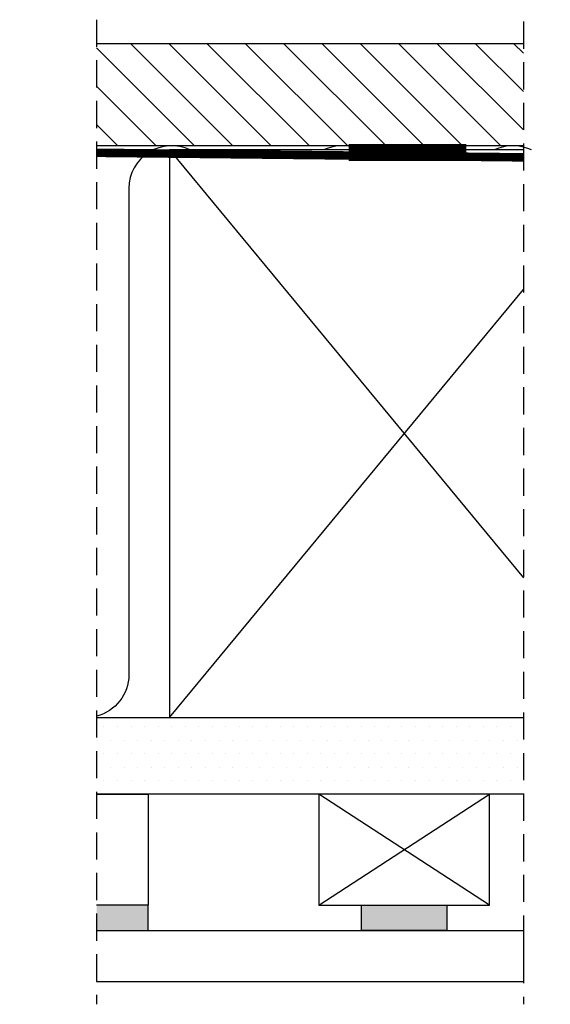
# Model space of a CAD drawing. Units: millimetres. Extents: x -381 to 544, y 156 to 767.
# Drawn here: x -207 to -145, y 166 to 281 of the extents above; entities that cross this region are included whole.
import ezdxf

# ---------------------------------------------------------------- set-up
doc = ezdxf.new("R2010")
doc.units = ezdxf.units.MM
doc.header["$LTSCALE"] = 0.5
doc.linetypes.add('DASHED2', pattern=[9.524999999999999, 6.35, -3.175])
for name, color, linetype in [('1', 7, 'Continuous'), ('2', 4, 'Continuous'), ('GLAS', 3, 'Continuous'), ('SKR', 6, 'Continuous')]:
    doc.layers.add(name, color=color, linetype=linetype)

msp = doc.modelspace()

# ---------------------------------------------------------------- hatches: boundary and pattern name
at = {"layer": 'SKR'}
h = msp.add_hatch(dxfattribs=at)
h.set_pattern_fill('ANSI31', color=256, angle=-90.00000000000001, style=0)
h.set_pattern_definition([(315, (70.23367527167238, 314.8206188492063), (2.245064030267289, 2.245064030267288), [])])
h.paths.add_polyline_path([(-96.48276811957317, 278.3859772856916), (-96.47960335630682, 278.3859772856916), (-96.48593288283928, 266.3859772856921), (-96.48276811957317, 266.3859772856921)], flags=16)
h.paths.add_polyline_path([(-96.48276811957317, 278.3859772856916), (-96.48276811957317, 266.3859772856919), (-96.4859328828395, 266.3859772856921), (-96.47960335630682, 278.3859772856916)], flags=17)
h.paths.add_polyline_path([(-96.48276811957317, 278.3859772856916), (-96.47960335630682, 278.3859772856914), (-96.4859328828395, 266.3859772856916), (-96.48276811957317, 266.3859772856919)])
h.paths.add_polyline_path([(-96.47960335630682, 278.3859772856914), (-96.48276811957317, 278.3859772856912), (-96.48276811957317, 266.3859772856914), (-96.4859328828395, 266.3859772856916)])
h.paths.add_polyline_path([(-148.1030953471729, 266.3859772856921), (-148.1030953471729, 278.3859772856916), (-198.1247001704687, 278.3859772856915), (-198.1247001704687, 266.385977285692)])
edge = h.paths.add_edge_path()
edge.add_line((-253.3118777956067, 270.3859772856914), (-251.6114253022467, 266.3859772856919))
edge.add_line((-251.6114253022467, 266.3859772856919), (-209.219627998342, 266.385977285692))
edge.add_line((-209.219627998342, 266.385977285692), (-209.219627998342, 278.3859772856911))
edge.add_line((-209.219627998342, 278.3859772856911), (-248.5020937624113, 278.3859772856913))
edge.add_arc((-248.5020937624111, 277.3859772856907), 1.000000000000542, 90.00000000001306, 167.9999999999754)
edge.add_line((-249.4802413631453, 277.593888976509), (-250.162104042287, 274.3859772856913))
edge.add_line((-250.162104042287, 274.3859772856913), (-253.3118777956067, 274.3859772856913))
edge.add_line((-253.3118777956067, 274.3859772856913), (-253.3118777956067, 270.3859772856914))
h = msp.add_hatch(dxfattribs=at)
h.set_pattern_fill('DOTS', color=256, angle=-180, style=0)
h.set_pattern_definition([(180, (-595.7276703191178, 890.4680696283709), (-0.7937500000000005, -1.587499999999999), [0, -1.5875])])
h.paths.add_polyline_path([(-209.2196279983416, 190.3864322945134), (-209.2196279983416, 199.3857133467486), (-268.3118777966536, 199.3856178118099), (-268.3118777966536, 190.3863367595745)])
h.paths.add_polyline_path([(-198.1247001704685, 199.3858224668035), (-198.1247001704683, 190.3865414145681), (-148.1030953471727, 190.3866962334536), (-148.1030953471727, 199.3859772856892)])
h = msp.add_hatch(color=8, dxfattribs=at)
h.dxf.hatch_style = 1
h.paths.add_polyline_path([(-209.2196279983416, 174.385977285694), (-209.2196279983417, 177.385977285694), (-215.3118777956067, 177.3859772856941), (-215.3118777956067, 174.3859772856941)])
h.paths.add_polyline_path([(-198.1247001704685, 177.3859772856939), (-198.1247001704685, 174.3859772856939), (-192.0720188947291, 174.3859772856937), (-192.0720188947291, 177.3859772856937)])
h = msp.add_hatch(color=8, dxfattribs=at)
h.dxf.hatch_style = 1
h.paths.add_polyline_path([(-157.0720188947296, 177.3859772856943), (-167.0720188947296, 177.3859772856943), (-167.0720188947296, 174.3859772856943), (-157.0720188947296, 174.3859772856943)])

# ---------------------------------------------------------------- linework, layer by layer
at = {"layer": '1', "const_width": 2}
msp.add_lwpolyline([(-168.5918245164082, 265.6018455977087), (-154.7984528812992, 265.6018455977087)], dxfattribs=at)
at = {"layer": '1', "linetype": 'DASHED2', "ltscale": 2, "const_width": 1}
msp.add_lwpolyline([(-198.1247001704689, 265.5562210677668), (-148.1030953471729, 265.0227626386146)], dxfattribs=at)
at = {"layer": '1'}
for points in [[(-198.1247001704687, 199.3859772856899), (-148.1030953471727, 199.3859772856865)], [(-148.1030953471725, 190.3859772856865), (-198.1247001704685, 190.3859772856899)], [(-198.1247001704685, 174.3859772856939), (-192.0720188947291, 174.3859772856937), (-192.0720188947291, 177.3859772856937), (-198.1247001704685, 177.3859772856939)]]:
    msp.add_lwpolyline(points, dxfattribs=at)
msp.add_lwpolyline([(-157.0720188947296, 177.3859772856943), (-157.0720188947296, 174.3859772856943), (-167.0720188947296, 174.3859772856943), (-167.0720188947296, 177.3859772856943)], close=True, dxfattribs=at)
at = {"layer": '2'}
for points in [[(-198.1247001704689, 278.385977285691), (-148.1030953471729, 278.3859772856904)], [(-148.1030953471729, 266.3859772856899), (-198.1247001704689, 266.3859772856912)], [(-148.1030953471729, 265.8859772856877), (-189.5720188947294, 265.8859772856877), (-189.5720188947294, 199.3859772856877), (-148.1030953471727, 199.3859772856877)], [(-198.1247001704685, 190.3859772856913), (-192.0720188947296, 190.3859772856913), (-192.0720188947291, 177.3859772856941), (-198.1247001704685, 177.3859772856941)]]:
    msp.add_lwpolyline(points, dxfattribs=at)
msp.add_lwpolyline([(-152.0720188947296, 190.3859772856915), (-172.0720188947296, 190.3859772856915), (-172.0720188947296, 177.3859772856943), (-152.0720188947296, 177.3859772856943)], close=True, dxfattribs=at)
at = {"layer": 'GLAS'}
msp.add_lwpolyline([(-198.1247001704685, 174.3859772856904), (-148.1030953471723, 174.3859772856905), (-148.1030953471723, 168.3859772856905), (-198.1247001704685, 168.3859772856904)], dxfattribs=at)
at = {"layer": 'SKR', "linetype": 'DASHED2'}
for p, q in [((-198.1247001704689, 281.1577433431676), (-198.1247001704685, 165.7532382191878)), ((-198.1247001704689, 281.1577433431676), (-198.1247001704685, 165.7532382191878)), ((-148.1030953471729, 280.9321672279343), (-148.1030953471725, 165.7532382191878))]:
    msp.add_line(p, q, dxfattribs=at)
at = {"layer": 'SKR'}
for p, q in [((-189.5720188947294, 265.8859772856877), (-148.1030953471729, 215.7462788145509)), ((-189.5720188947294, 199.3859772856877), (-148.1030953471729, 249.5256757568243)), ((-152.0720188947296, 177.3859772856943), (-172.0720188947296, 190.3859772856915)), ((-172.0720188947296, 177.3859772856943), (-152.0720188947296, 190.3859772856913))]:
    msp.add_line(p, q, dxfattribs=at)
for points in [[(-187.162384546717, 265.8859772856877, 0.553407781718326), (-194.3418340184912, 261.3859772856895), (-194.3418340184912, 204.3859772856895, -0.3438938806550697), (-198.1247001704687, 199.5363808905244, -0.3438938806550697)], [(-167.1623845467175, 265.8859772856877, 0.2294157338709634), (-171.521283490265, 265.8859772856877, 0.2294157338709634)], [(-147.1623845467204, 265.8859772856877, 0.2294157338706906), (-151.5212834902634, 265.8859772856877, 0.2294157338706906)]]:
    msp.add_lwpolyline(points, format="xyb", dxfattribs=at)

doc.saveas('drawing.dxf')
